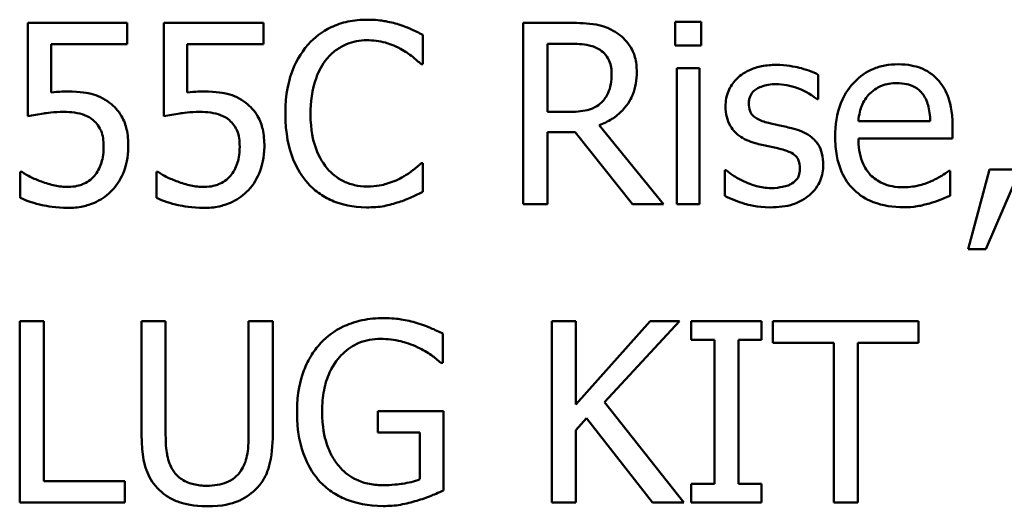
# Model space of a CAD drawing. Units: inches. Extents: x 0.05 to 2.15, y 0.02 to 1.67.
# Drawn here: x 1.74 to 1.78, y 0.49 to 0.51 of the extents above; entities that cross this region are included whole.
import ezdxf

# ---------------------------------------------------------------- set-up
doc = ezdxf.new("R2010")
doc.units = ezdxf.units.IN
doc.header["$LTSCALE"] = 0.1
doc.header["$MEASUREMENT"] = 0
doc.layers.add('Visible (ANSI)', color=7, linetype='Continuous', lineweight=50)

msp = doc.modelspace()

# ---------------------------------------------------------------- linework, layer by layer
at = {"layer": 'Visible (ANSI)'}
for p, q in [((1.741764590769494, 0.5141208197683343), (1.737741360069418, 0.5141208197683343)), ((1.737741360069418, 0.5141208197683343), (1.737741360069418, 0.5103412411490594)), ((1.741764590769494, 0.5132591233850088), (1.741764590769494, 0.5141208197683343)), ((1.747267562155419, 0.5141208197683343), (1.743244331455341, 0.5141208197683343)), ((1.743244331455341, 0.5141208197683343), (1.743244331455341, 0.5103412411490594)), ((1.747267562155419, 0.5132591233850088), (1.747267562155419, 0.5141208197683343)), ((1.759670047341625, 0.5141208197683343), (1.757780258031987, 0.5141208197683343)), ((1.757780258031987, 0.5141208197683343), (1.757780258031987, 0.5067874864095528)), ((1.764976908516173, 0.5141683616377593), (1.763925044655146, 0.5141683616377593)), ((1.763925044655146, 0.5141683616377593), (1.763925044655146, 0.513205638781906)), ((1.764976908516173, 0.513205638781906), (1.764976908516173, 0.5141683616377593)), ((1.75372137092984, 0.5124568543384647), (1.75372137092984, 0.5136335156067294)), ((1.738686254724235, 0.5113039640049124), (1.738686254724235, 0.5132591233850088)), ((1.738686254724235, 0.5132591233850088), (1.741764590769494, 0.5132591233850088)), ((1.744189226110161, 0.5113039640049124), (1.744189226110161, 0.5132591233850088)), ((1.744189226110161, 0.5132591233850088), (1.747267562155419, 0.5132591233850088)), ((1.758754866355196, 0.5105195231594025), (1.758754866355196, 0.5132769515860433)), ((1.758754866355196, 0.5132769515860433), (1.759723531944726, 0.5132769515860433)), ((1.763925044655146, 0.513205638781906), (1.764976908516173, 0.513205638781906)), ((1.753644115392025, 0.5124568543384647), (1.75372137092984, 0.5124568543384647)), ((1.763984471991928, 0.5122904577954778), (1.763984471991928, 0.5067874864095528)), ((1.764911538445713, 0.5122904577954778), (1.763984471991928, 0.5122904577954778)), ((1.764911538445713, 0.5067874864095528), (1.764911538445713, 0.5122904577954778)), ((1.769707324523943, 0.5110305982557195), (1.769707324523943, 0.5120230347799632)), ((1.769659782654519, 0.5110305982557195), (1.769707324523943, 0.5110305982557195)), ((1.759610620004844, 0.5105195231594025), (1.758754866355196, 0.5105195231594025)), ((1.774235687586659, 0.5101510736713601), (1.771329690818066, 0.5101510736713601)), ((1.758754866355196, 0.5067874864095528), (1.758754866355196, 0.5097053686455022)), ((1.758754866355196, 0.5097053686455022), (1.759872100286679, 0.5097053686455022)), ((1.759872100286679, 0.5097053686455022), (1.762189766421139, 0.5067874864095528)), ((1.763455568694578, 0.5067874864095528), (1.760846708609889, 0.509978734394695)), ((1.77513898310573, 0.5094438883636656), (1.77513898310573, 0.5099490207263045)), ((1.771329690818066, 0.5094438883636656), (1.77513898310573, 0.5094438883636656)), ((1.73750959345597, 0.5080889450850578), (1.737438280651834, 0.5080889450850578)), ((1.737438280651834, 0.5080889450850578), (1.737438280651834, 0.5070489666913895)), ((1.743012564841895, 0.5080889450850578), (1.74294125203776, 0.5080889450850578)), ((1.74294125203776, 0.5080889450850578), (1.74294125203776, 0.5070489666913895)), ((1.75372137092984, 0.5084514518394221), (1.753650058125705, 0.5084514518394221)), ((1.75372137092984, 0.5072866760385134), (1.75372137092984, 0.5084514518394221)), ((1.765933688638345, 0.508160257889195), (1.765933688638345, 0.5071202794955268)), ((1.765981230507772, 0.508160257889195), (1.765933688638345, 0.508160257889195)), ((1.775037956633204, 0.5081364869544825), (1.7749844720301, 0.5081364869544825)), ((1.775037956633204, 0.5071262222292047), (1.775037956633204, 0.5081364869544825)), ((1.776636551992613, 0.5081899715575854), (1.77576891287561, 0.5049630671703744)), ((1.776487983650659, 0.5049630671703744), (1.777866697863982, 0.5081899715575854)), ((1.777866697863982, 0.5081899715575854), (1.776636551992613, 0.5081899715575854)), ((1.757780258031987, 0.5067874864095528), (1.758754866355196, 0.5067874864095528)), ((1.762189766421139, 0.5067874864095528), (1.763455568694578, 0.5067874864095528)), ((1.763984471991928, 0.5067874864095528), (1.764911538445713, 0.5067874864095528)), ((1.77576891287561, 0.5049630671703744), (1.776487983650659, 0.5049630671703744)), ((1.738389118040331, 0.5020466800201971), (1.73741450971712, 0.5020466800201971)), ((1.73741450971712, 0.5020466800201971), (1.73741450971712, 0.4947133466614158)), ((1.738389118040331, 0.4955809857784191), (1.738389118040331, 0.5020466800201971)), ((1.743315644259479, 0.5020466800201971), (1.74234103593627, 0.5020466800201971)), ((1.74234103593627, 0.5020466800201971), (1.74234103593627, 0.4974707750880566)), ((1.743315644259479, 0.4974707750880566), (1.743315644259479, 0.5020466800201971)), ((1.747647897110819, 0.5020466800201971), (1.74667328878761, 0.5020466800201971)), ((1.74667328878761, 0.5020466800201971), (1.74667328878761, 0.497447004153344)), ((1.747647897110819, 0.4974707750880566), (1.747647897110819, 0.5020466800201971)), ((1.759901813955071, 0.5020466800201971), (1.75892720563186, 0.5020466800201971)), ((1.75892720563186, 0.5020466800201971), (1.75892720563186, 0.4947133466614158)), ((1.76290883719619, 0.5020466800201971), (1.759901813955071, 0.4986771500247117)), ((1.759901813955071, 0.4986771500247117), (1.759901813955071, 0.5020466800201971)), ((1.7610606470223, 0.4987722337635614), (1.764097383931813, 0.5020466800201971)), ((1.764097383931813, 0.5020466800201971), (1.76290883719619, 0.5020466800201971)), ((1.767413429324195, 0.5020466800201971), (1.764572802626061, 0.5020466800201971)), ((1.764572802626061, 0.5020466800201971), (1.764572802626061, 0.5012978955767559)), ((1.767413429324195, 0.5012978955767559), (1.767413429324195, 0.5020466800201971)), ((1.773766211626089, 0.5020466800201971), (1.767871019817409, 0.5020466800201971)), ((1.767871019817409, 0.5020466800201971), (1.767871019817409, 0.5011790409031938)), ((1.773766211626089, 0.5011790409031938), (1.773766211626089, 0.5020466800201971)), ((1.754523639976386, 0.5003708291229715), (1.754523639976386, 0.5015474903912363)), ((1.764572802626061, 0.5012978955767559), (1.765505811813524, 0.5012978955767559)), ((1.765505811813524, 0.5012978955767559), (1.765505811813524, 0.4954621311048572)), ((1.766480420136733, 0.4954621311048572), (1.766480420136733, 0.5012978955767559)), ((1.766480420136733, 0.5012978955767559), (1.767413429324195, 0.5012978955767559)), ((1.767871019817409, 0.5011790409031938), (1.770331311560145, 0.5011790409031938)), ((1.770331311560145, 0.5011790409031938), (1.770331311560145, 0.4947133466614158)), ((1.771305919883354, 0.4947133466614158), (1.771305919883354, 0.5011790409031938)), ((1.771305919883354, 0.5011790409031938), (1.773766211626089, 0.5011790409031938)), ((1.754440441704893, 0.5003708291229715), (1.754523639976386, 0.5003708291229715)), ((1.764275665942156, 0.4947133466614158), (1.7610606470223, 0.4987722337635614)), ((1.754553353644777, 0.4984037842755189), (1.751891008956985, 0.4984037842755189)), ((1.751891008956985, 0.4984037842755189), (1.751891008956985, 0.4975480306258718)), ((1.754553353644777, 0.4952006508230204), (1.754553353644777, 0.4984037842755189)), ((1.759901813955071, 0.4976431143647214), (1.760329690779894, 0.498124475792648)), ((1.760329690779894, 0.498124475792648), (1.763009863668719, 0.4947133466614158)), ((1.751891008956985, 0.4975480306258718), (1.753590630788924, 0.4975480306258718)), ((1.753590630788924, 0.4975480306258718), (1.753590630788924, 0.4956522985825563)), ((1.759901813955071, 0.4947133466614158), (1.759901813955071, 0.4976431143647214)), ((1.741663564296966, 0.4955809857784191), (1.738389118040331, 0.4955809857784191)), ((1.741663564296966, 0.4947133466614158), (1.741663564296966, 0.4955809857784191)), ((1.765505811813524, 0.4954621311048572), (1.764572802626061, 0.4954621311048572)), ((1.764572802626061, 0.4954621311048572), (1.764572802626061, 0.4947133466614158)), ((1.767413429324195, 0.4954621311048572), (1.766480420136733, 0.4954621311048572)), ((1.767413429324195, 0.4947133466614158), (1.767413429324195, 0.4954621311048572)), ((1.73741450971712, 0.4947133466614158), (1.741663564296966, 0.4947133466614158)), ((1.75892720563186, 0.4947133466614158), (1.759901813955071, 0.4947133466614158)), ((1.763009863668719, 0.4947133466614158), (1.764275665942156, 0.4947133466614158)), ((1.764572802626061, 0.4947133466614158), (1.767413429324195, 0.4947133466614158)), ((1.770331311560145, 0.4947133466614158), (1.771305919883354, 0.4947133466614158))]:
    msp.add_line(p, q, dxfattribs=at)
for points, knots in [([(1.751457189398484, 0.5142515599092523), (1.751198759176021, 0.5142515599092523), (1.750940865524965, 0.5142280943543162), (1.750450682898899, 0.5141239737872667), (1.750223560215754, 0.5140481242642015), (1.749646982800272, 0.5137720514958023), (1.749337740638239, 0.5135369405611107), (1.749074153193563, 0.5132412951839747)], [-0.061601750376993, -0.061601750376993, -0.061601750376993, -0.061601750376993, -0.043840659625683, -0.043840659625683, -0.0271636134278982, -0.0271636134278982, 0, 0, 0, 0]), ([(1.752746762606633, 0.5140613924315529), (1.752552119406397, 0.5141206316664074), (1.752350209687866, 0.5141649335383885), (1.752047049623649, 0.5142149966682596), (1.751808962801614, 0.5142515599092523), (1.751457189398484, 0.5142515599092523)], [-0.0713745132110312, -0.0713745132110312, -0.0713745132110312, -0.0713745132110312, -0.0241246199866522, -0.0241246199866522, 0, 0, 0, 0]), ([(1.75372137092984, 0.5136335156067294), (1.753560872142938, 0.5137196369070184), (1.753397458898603, 0.5138000342797701), (1.753146052248793, 0.5139121071236609), (1.752969018736204, 0.5139891591894421), (1.752746762606633, 0.5140613924315529)], [-0.0473797279203909, -0.0473797279203909, -0.0473797279203909, -0.0473797279203909, -0.0160271076160414, -0.0160271076160414, 0, 0, 0, 0]), ([(1.761536065716549, 0.5137345420792573), (1.761410819962868, 0.5138154701047132), (1.76127896709299, 0.5138844079713154), (1.761005757235368, 0.5139914902232042), (1.760867377643749, 0.5140295595428681), (1.760377004579014, 0.5141084307350982), (1.760022396270639, 0.5141208197683343), (1.759670047341625, 0.5141208197683343)], [-0.0442885822186489, -0.0442885822186489, -0.0442885822186489, -0.0442885822186489, -0.0340619957987484, -0.0340619957987484, -0.0241640895517612, -0.0241640895517612, 0, 0, 0, 0]), ([(1.762368048431484, 0.5121300039861689), (1.762368048431484, 0.5123350202629374), (1.762346906752264, 0.5125430379382402), (1.76225240472516, 0.5128813547710755), (1.762188236932525, 0.5130439357105478), (1.761923276473501, 0.5134301598649209), (1.761745718283784, 0.513599074266582), (1.761536065716549, 0.5137345420792573)], [-0.0531747902247398, -0.0531747902247398, -0.0531747902247398, -0.0531747902247398, -0.0321208607830859, -0.0321208607830859, -0.0171183328064771, -0.0171183328064771, 0, 0, 0, 0]), ([(1.749074153193563, 0.5132412951839747), (1.748766691294645, 0.5128928383652), (1.74854466631291, 0.5124922409656022), (1.748302347430696, 0.5117867556123173), (1.748158972207134, 0.5112794807205241), (1.748158972207134, 0.5104482103552656)], [-0.151202106174868, -0.151202106174868, -0.151202106174868, -0.151202106174868, -0.05700852164945, -0.05700852164945, 0, 0, 0, 0]), ([(1.749828880370683, 0.5126648500171985), (1.749939807265558, 0.5127946135545987), (1.750063299258003, 0.5129114496901745), (1.750335410722974, 0.5131118423664841), (1.750480320020304, 0.513193448184187), (1.750894833318757, 0.5133667810928327), (1.751167814691416, 0.5134195771943179), (1.751451246664806, 0.5134195771943179)], [-0.0424251179577117, -0.0424251179577117, -0.0424251179577117, -0.0424251179577117, -0.0308125829123648, -0.0308125829123648, -0.0194377647350414, -0.0194377647350414, 0, 0, 0, 0]), ([(1.751451246664806, 0.5134195771943179), (1.751704614598929, 0.5134195771943179), (1.75196586086699, 0.513393790406454), (1.752326496773889, 0.5132865743260236), (1.752556345588343, 0.5132137426175885), (1.752818075410768, 0.5130689559073095)], [-0.0629312403401456, -0.0629312403401456, -0.0629312403401456, -0.0629312403401456, -0.0205128376176667, -0.0205128376176667, 0, 0, 0, 0]), ([(1.759723531944726, 0.5132769515860433), (1.759887659065838, 0.5132769515860433), (1.760190794918147, 0.5132699808875408), (1.760602196327575, 0.5131754750411682), (1.76075270449433, 0.513116467479564), (1.760888307745636, 0.5130273567715627)], [-0.0289524138538403, -0.0289524138538403, -0.0289524138538403, -0.0289524138538403, -0.0111279286787724, -0.0111279286787724, 0, 0, 0, 0]), ([(1.752818075410768, 0.5130689559073095), (1.752988338183059, 0.5129751376450279), (1.753161077877099, 0.5128658362612109), (1.753424105013273, 0.51264922567848), (1.753536006600833, 0.5125551350577311), (1.753644115392025, 0.5124568543384647)], [-0.023367916123074, -0.023367916123074, -0.023367916123074, -0.023367916123074, -0.0100198666981132, -0.0100198666981132, 0, 0, 0, 0]), ([(1.760888307745636, 0.5130273567715627), (1.760970791129858, 0.5129716804872131), (1.761044961788137, 0.5129062269667358), (1.761181332102248, 0.5127407201677834), (1.761225877121719, 0.5126540103473634), (1.761324879164205, 0.5124140743916062), (1.761351840972529, 0.5122338215621994), (1.761351840972529, 0.5120527484483536)], [-0.0224487530307533, -0.0224487530307533, -0.0224487530307533, -0.0224487530307533, -0.0177938730350643, -0.0177938730350643, -0.0124179941475394, -0.0124179941475394, 0, 0, 0, 0]), ([(1.74917517966609, 0.5104482103552656), (1.74917517966609, 0.5108849992825272), (1.749224442510471, 0.511403983669591), (1.749510257559554, 0.512183606977539), (1.74964508395592, 0.5124421735916198), (1.749828880370683, 0.5126648500171985)], [-0.0569665687886795, -0.0569665687886795, -0.0569665687886795, -0.0569665687886795, -0.0198012102480138, -0.0198012102480138, 0, 0, 0, 0]), ([(1.772934228911155, 0.5124449688711085), (1.772755315081123, 0.5124449688711085), (1.772576711056168, 0.5124301299992337), (1.772235629263784, 0.5123650745093915), (1.772074896551484, 0.5123174052442085), (1.771639232196179, 0.5121320907389411), (1.771394041140323, 0.5119597623383357), (1.771007017814685, 0.5115629362001533), (1.770789344399299, 0.51129160208655), (1.770454210020715, 0.5104454038747887), (1.770390738896925, 0.5099748443776984), (1.770390738896925, 0.5095092584341246)], [-0.1420872671401857, -0.1420872671401857, -0.1420872671401857, -0.1420872671401857, -0.1202250808046971, -0.1202250808046971, -0.0996597987059053, -0.0996597987059053, -0.0623768085737415, -0.0623768085737415, -0.031929884010276, -0.031929884010276, 0, 0, 0, 0]), ([(1.774526881536887, 0.5118328673022638), (1.77443153151589, 0.5119360009984413), (1.774326088714324, 0.5120276248624908), (1.774094188820004, 0.5121842325833293), (1.773970951620276, 0.5122473569865958), (1.773638932176386, 0.5123721763264041), (1.773350627461129, 0.5124449688711085), (1.772934228911155, 0.5124449688711085)], [-0.0656656065449419, -0.0656656065449419, -0.0656656065449419, -0.0656656065449419, -0.0470389973580453, -0.0470389973580453, -0.02855661255728, -0.02855661255728, 0, 0, 0, 0]), ([(1.760846708609889, 0.509978734394695), (1.761027561336091, 0.5100461710044657), (1.761201162688305, 0.5101304020133463), (1.76151809853288, 0.5103338590447566), (1.761659434997915, 0.5104492079413236), (1.76203619379962, 0.5108432746587738), (1.762151765478928, 0.5110900758414757), (1.762321380520103, 0.5115072111545925), (1.762368048431484, 0.511817481761146), (1.762368048431484, 0.5121300039861689)], [-0.0407035947198848, -0.0407035947198848, -0.0407035947198848, -0.0407035947198848, -0.0356647852133498, -0.0356647852133498, -0.0308720763027641, -0.0308720763027641, -0.0214327741920688, -0.0214327741920688, 0, 0, 0, 0]), ([(1.761351840972529, 0.5120527484483536), (1.761351840972529, 0.5119151499270871), (1.761341923717025, 0.511775806650002), (1.761292499310974, 0.5115041745270501), (1.761256399036563, 0.5113900300364), (1.761147008305546, 0.5111432520487702), (1.761054734650119, 0.5110121384256893), (1.76093584961506, 0.5108998581148012)], [-0.0257664375703519, -0.0257664375703519, -0.0257664375703519, -0.0257664375703519, -0.0185122451266947, -0.0185122451266947, -0.0112145642423072, -0.0112145642423072, 0, 0, 0, 0]), ([(1.768007702692004, 0.5124211979363961), (1.767813323333333, 0.5124211979363961), (1.767617614528408, 0.5124058165406824), (1.767254885146853, 0.5123352446774759), (1.767087293661714, 0.5122842280524277), (1.76667481122777, 0.5120948603879935), (1.766500575116134, 0.5119496460569498), (1.766252142949955, 0.5116949877249298), (1.766146976083504, 0.5115397406157091), (1.765992167827629, 0.5111648807325495), (1.76595745957306, 0.5109543523657023), (1.76595745957306, 0.5107394043054924)], [-0.0541530656901597, -0.0541530656901597, -0.0541530656901597, -0.0541530656901597, -0.0462529721640827, -0.0462529721640827, -0.0391368694036214, -0.0391368694036214, -0.0278105534051677, -0.0278105534051677, -0.0147411379691923, -0.0147411379691923, 0, 0, 0, 0]), ([(1.769707324523943, 0.5120230347799632), (1.76946878315248, 0.5121535574171792), (1.76919247938344, 0.5122440628368291), (1.768748802721035, 0.5123521379212611), (1.768420939530236, 0.5124211979363961), (1.768007702692004, 0.5124211979363961)], [-0.0698446964303647, -0.0698446964303647, -0.0698446964303647, -0.0698446964303647, -0.0283397823659593, -0.0283397823659593, 0, 0, 0, 0]), ([(1.766902354227878, 0.5108701444464107), (1.766902354227878, 0.5109247812375727), (1.766907080236634, 0.5109794342878111), (1.766928215702636, 0.5110826014665997), (1.76694362374758, 0.5111306563332934), (1.766999479864051, 0.5112498540557286), (1.767047362082482, 0.5113132907188688), (1.767210108733776, 0.511460908011727), (1.767333338035407, 0.5115140478680221), (1.767585070599035, 0.5116145241214977), (1.767788061588793, 0.5116426998245645), (1.767989874490971, 0.5116426998245645)], [-0.0249380168095142, -0.0249380168095142, -0.0249380168095142, -0.0249380168095142, -0.0230723545564298, -0.0230723545564298, -0.0213423414697683, -0.0213423414697683, -0.0185778820557732, -0.0185778820557732, -0.0138403288312746, -0.0138403288312746, 0, 0, 0, 0]), ([(1.767989874490971, 0.5116426998245645), (1.76829282390221, 0.5116426998245645), (1.768585900206899, 0.5115860721673462), (1.769075032995359, 0.5114018098155291), (1.769359245412575, 0.5112710280492752), (1.769659782654519, 0.5110305982557195)], [-0.0627841072089547, -0.0627841072089547, -0.0627841072089547, -0.0627841072089547, -0.0263947590213725, -0.0263947590213725, 0, 0, 0, 0]), ([(1.771781338577602, 0.5112504794018095), (1.771978366533389, 0.5114475073575963), (1.772158666129068, 0.5115348121734054), (1.772454466327235, 0.5116579035543826), (1.772672279619978, 0.5116842989603111), (1.772880744308051, 0.5116842989603111)], [-0.0219348728179778, -0.0219348728179778, -0.0219348728179778, -0.0219348728179778, -0.0142965083081297, -0.0142965083081297, 0, 0, 0, 0]), ([(1.772880744308051, 0.5116842989603111), (1.773018639621866, 0.5116842989603111), (1.773160516048279, 0.5116731132223823), (1.77337685103006, 0.5116242778318889), (1.773494013369774, 0.5115901610715615), (1.773736856056125, 0.5114511304215741), (1.773837726379198, 0.5113640099609784), (1.77392072270172, 0.5112564221354875)], [-0.0354481412631123, -0.0354481412631123, -0.0354481412631123, -0.0354481412631123, -0.0191904119153421, -0.0191904119153421, -0.0093186896022483, -0.0093186896022483, 0, 0, 0, 0]), ([(1.77513898310573, 0.5099490207263045), (1.77513898310573, 0.5105748838284419), (1.775032666097694, 0.5109485847144903), (1.774835423340728, 0.511430172596886), (1.774702806938107, 0.5116463863769706), (1.774526881536887, 0.5118328673022638)], [-0.0356917291395017, -0.0356917291395017, -0.0356917291395017, -0.0356917291395017, -0.0175817616946195, -0.0175817616946195, 0, 0, 0, 0]), ([(1.739351840896184, 0.5113455631406592), (1.73924794249996, 0.5113455631406592), (1.73914057224809, 0.5113420126385995), (1.738986577171003, 0.5113340473759918), (1.738860073379495, 0.5113271398256135), (1.738686254724235, 0.5113039640049124)], [-0.0368187647984951, -0.0368187647984951, -0.0368187647984951, -0.0368187647984951, -0.0120259764373307, -0.0120259764373307, 0, 0, 0, 0]), ([(1.741051462728121, 0.5108879726474452), (1.740937332793065, 0.5109754722643223), (1.740815872703448, 0.511052738732251), (1.740564765312218, 0.5111757913582321), (1.740437818940076, 0.5112221740667761), (1.740177503990215, 0.5112837753144533), (1.73989062481123, 0.5113455631406592), (1.739351840896184, 0.5113455631406592)], [-0.1154143025926376, -0.1154143025926376, -0.1154143025926376, -0.1154143025926376, -0.0750597832906479, -0.0750597832906479, -0.0369498008938391, -0.0369498008938391, 0, 0, 0, 0]), ([(1.74485481228211, 0.5113455631406592), (1.744750913885883, 0.5113455631406592), (1.744643543634015, 0.5113420126385995), (1.744489548556928, 0.5113340473759918), (1.744363044765418, 0.5113271398256135), (1.744189226110161, 0.5113039640049124)], [-0.0368187647984951, -0.0368187647984951, -0.0368187647984951, -0.0368187647984951, -0.0120259764373307, -0.0120259764373307, 0, 0, 0, 0]), ([(1.746554434114047, 0.5108879726474452), (1.74644030417899, 0.5109754722643223), (1.746318844089373, 0.511052738732251), (1.746067736698145, 0.5111757913582321), (1.745940790326003, 0.5112221740667761), (1.74568047537614, 0.5112837753144533), (1.745393596197155, 0.5113455631406592), (1.74485481228211, 0.5113455631406592)], [-0.1154143025926376, -0.1154143025926376, -0.1154143025926376, -0.1154143025926376, -0.0750597832906479, -0.0750597832906479, -0.0369498008938391, -0.0369498008938391, 0, 0, 0, 0]), ([(1.771329690818066, 0.5101510736713601), (1.771353539575898, 0.5104324890137676), (1.771410594882073, 0.5106282489919776), (1.77153978189984, 0.5109476280081205), (1.77164681087234, 0.5111082643991045), (1.771781338577602, 0.5112504794018095)], [-0.0236265555534671, -0.0236265555534671, -0.0236265555534671, -0.0236265555534671, -0.0134253666888924, -0.0134253666888924, 0, 0, 0, 0]), ([(1.77392072270172, 0.5112564221354875), (1.773972088088114, 0.5111927290563579), (1.774015252978748, 0.5111232847591091), (1.774098372345985, 0.5109548586728648), (1.774127902437759, 0.5108648032277733), (1.774204876384953, 0.5105924338761672), (1.774228894812251, 0.5103650460652333), (1.774235687586659, 0.5101510736713601)], [-0.0229967156048007, -0.0229967156048007, -0.0229967156048007, -0.0229967156048007, -0.0193743527986568, -0.0193743527986568, -0.0146816193298535, -0.0146816193298535, 0, 0, 0, 0]), ([(1.74180618990524, 0.5091170380113698), (1.74180618990524, 0.5093497732781974), (1.741788206278271, 0.5095921374363203), (1.741700225259666, 0.5099830714543461), (1.741641555465905, 0.5101597470715131), (1.74140711912162, 0.5105612010071933), (1.741247111484482, 0.5107404342410105), (1.741051462728121, 0.5108879726474452)], [-0.0528239945859041, -0.0528239945859041, -0.0528239945859041, -0.0528239945859041, -0.0318823726604794, -0.0318823726604794, -0.0168050412980497, -0.0168050412980497, 0, 0, 0, 0]), ([(1.747309161291167, 0.5091170380113698), (1.747309161291167, 0.5093497732781975), (1.747291177664196, 0.5095921374363203), (1.747203196645591, 0.5099830714543474), (1.747144526851829, 0.5101597470715143), (1.746910090507545, 0.5105612010071933), (1.746750082870407, 0.5107404342410105), (1.746554434114047, 0.5108879726474452)], [-0.0528239945856087, -0.0528239945856087, -0.0528239945856087, -0.0528239945856087, -0.0318823726604152, -0.0318823726604152, -0.0168050412980494, -0.0168050412980494, 0, 0, 0, 0]), ([(1.76093584961506, 0.5108998581148012), (1.760859233584976, 0.510823242084717), (1.76077345179913, 0.5107588910675115), (1.760540968170585, 0.5106335203149454), (1.760418610360168, 0.5106049338373185), (1.760122255188124, 0.510539368533769), (1.75986244306225, 0.5105195231594025), (1.759610620004844, 0.5105195231594025)], [-0.0232548237598941, -0.0232548237598941, -0.0232548237598941, -0.0232548237598941, -0.0207997700190172, -0.0207997700190172, -0.0172700252770383, -0.0172700252770383, 0, 0, 0, 0]), ([(1.767692737807065, 0.5100738181335447), (1.767522820794215, 0.5101175110797059), (1.767355359189068, 0.5101756571814346), (1.767176352245215, 0.5102813809261944), (1.76711348374291, 0.5103223002380224), (1.767012762095048, 0.5104295726356743), (1.766977332587608, 0.5104898339449476), (1.766915099564313, 0.510655041985912), (1.766902354227878, 0.510764502866171), (1.766902354227878, 0.5108701444464107)], [-0.0329279696915002, -0.0329279696915002, -0.0329279696915002, -0.0329279696915002, -0.0173226226861517, -0.0173226226861517, -0.0120915286168248, -0.0120915286168248, -0.0072448995728393, -0.0072448995728393, 0, 0, 0, 0]), ([(1.737741360069418, 0.5103412411490594), (1.737940106607962, 0.5103848684380079), (1.73818729725775, 0.5104261923244449), (1.738492604305596, 0.5104736845318875), (1.738791433262667, 0.5105195231594025), (1.739191387086876, 0.5105195231594025)], [-0.078662430717609, -0.078662430717609, -0.078662430717609, -0.078662430717609, -0.0274288332642065, -0.0274288332642065, 0, 0, 0, 0]), ([(1.739191387086876, 0.5105195231594025), (1.739490344069919, 0.5105195231594025), (1.739793977189624, 0.5104825820393452), (1.740163854601379, 0.5103443375734741), (1.740285691030569, 0.5102747866551152), (1.740391819289851, 0.5101807873397508)], [-0.0270813761185417, -0.0270813761185417, -0.0270813761185417, -0.0270813761185417, -0.0097226702402906, -0.0097226702402906, 0, 0, 0, 0]), ([(1.743244331455341, 0.5103412411490594), (1.743443077993885, 0.5103848684380079), (1.743690268643675, 0.5104261923244449), (1.74399557569152, 0.5104736845318875), (1.74429440464859, 0.5105195231594025), (1.744694358472801, 0.5105195231594025)], [-0.078662430717609, -0.078662430717609, -0.078662430717609, -0.078662430717609, -0.0274288332642065, -0.0274288332642065, 0, 0, 0, 0]), ([(1.744694358472801, 0.5105195231594025), (1.744993315455844, 0.5105195231594025), (1.74529694857555, 0.510482582039345), (1.745666825987303, 0.5103443375734742), (1.745788662416495, 0.5102747866551152), (1.745894790675778, 0.5101807873397508)], [-0.0270813761185175, -0.0270813761185175, -0.0270813761185175, -0.0270813761185175, -0.0097226702402915, -0.0097226702402915, 0, 0, 0, 0]), ([(1.748158972207134, 0.5104482103552656), (1.748158972207134, 0.5096590107795806), (1.748289476871923, 0.509051764214224), (1.748635253969573, 0.5082135275276479), (1.74882631546689, 0.5078938263789193), (1.749080095927242, 0.5076194691244874)], [-0.062193232396123, -0.062193232396123, -0.062193232396123, -0.062193232396123, -0.0256306155464898, -0.0256306155464898, 0, 0, 0, 0]), ([(1.749852651305396, 0.5082315706933322), (1.749626421448805, 0.5085004854285239), (1.749467522272373, 0.5088164553593038), (1.749292779676359, 0.5093406831473452), (1.74917517966609, 0.509746073245603), (1.74917517966609, 0.5104482103552656)], [-0.1321894546625173, -0.1321894546625173, -0.1321894546625173, -0.1321894546625173, -0.0481525629806504, -0.0481525629806504, 0, 0, 0, 0]), ([(1.76595745957306, 0.5107394043054924), (1.76595745957306, 0.5105968063284668), (1.765972334682754, 0.5104546522772055), (1.766039517144346, 0.5101869731168193), (1.766088524610483, 0.51006419270315), (1.766264657709954, 0.5097628412367325), (1.766393201357016, 0.5096447248778501), (1.766690797832557, 0.5094209091428069), (1.766924436462478, 0.509321995553139), (1.767157891776036, 0.5092537208859662)], [-0.0367938736334787, -0.0367938736334787, -0.0367938736334787, -0.0367938736334787, -0.030959904555013, -0.030959904555013, -0.0255039924238684, -0.0255039924238684, -0.0166809926330154, -0.0166809926330154, 0, 0, 0, 0]), ([(1.740391819289851, 0.5101807873397508), (1.74046031470236, 0.510124379352979), (1.740520950374959, 0.510060524287063), (1.74064409528839, 0.509892891459575), (1.740684333959127, 0.5098048659314492), (1.740781774312784, 0.5095694827099443), (1.74080781064732, 0.5093470107222783), (1.74080781064732, 0.509122980745048)], [-0.0227939993786322, -0.0227939993786322, -0.0227939993786322, -0.0227939993786322, -0.0196244091069658, -0.0196244091069658, -0.0153639758384588, -0.0153639758384588, 0, 0, 0, 0]), ([(1.745894790675778, 0.5101807873397508), (1.745963286088284, 0.510124379352979), (1.746023921760883, 0.510060524287063), (1.746147066674318, 0.5098928914595751), (1.74618730534505, 0.5098048659314494), (1.74628474569871, 0.5095694827099445), (1.746310782033245, 0.5093470107222787), (1.746310782033245, 0.509122980745048)], [-0.0227939993787055, -0.0227939993787055, -0.0227939993787055, -0.0227939993787055, -0.0196244091070172, -0.0196244091070172, -0.0153639758384866, -0.0153639758384866, 0, 0, 0, 0]), ([(1.76868517433131, 0.5098479942537768), (1.768507837709879, 0.5098894985694308), (1.768328607646664, 0.5099295346455373), (1.768092636459889, 0.5099789239636995), (1.767899442596168, 0.5100191021599585), (1.767692737807065, 0.5100738181335447)], [-0.0599789054096398, -0.0599789054096398, -0.0599789054096398, -0.0599789054096398, -0.0146640506621151, -0.0146640506621151, 0, 0, 0, 0]), ([(1.769909377469, 0.5083741963016069), (1.769909377469, 0.5085274029326299), (1.769894857723135, 0.5086825458788056), (1.769825072838413, 0.5089624568799312), (1.769775081975333, 0.5090875780850866), (1.769655093353903, 0.5092780310083497), (1.769555614770215, 0.5094157456796877), (1.769163441838495, 0.5096938221859154), (1.768924984172313, 0.50978686625509), (1.76868517433131, 0.5098479942537768)], [-0.0841838388326087, -0.0841838388326087, -0.0841838388326087, -0.0841838388326087, -0.0569572020913644, -0.0569572020913644, -0.0329360839059116, -0.0329360839059116, -0.0169720456158234, -0.0169720456158234, 0, 0, 0, 0]), ([(1.767157891776036, 0.5092537208859662), (1.767331798715757, 0.5092070629265284), (1.767510569557819, 0.509165637127803), (1.76773521740309, 0.509118835493371), (1.767961058768053, 0.5090720598970507), (1.768150328300279, 0.5090278970061985)], [-0.0618367445888228, -0.0618367445888228, -0.0618367445888228, -0.0618367445888228, -0.0133287689924589, -0.0133287689924589, 0, 0, 0, 0]), ([(1.770390738896925, 0.5095092584341246), (1.770390738896925, 0.5092536185589469), (1.770409760028415, 0.50899550711235), (1.770497688066726, 0.5085201649195721), (1.770561068460721, 0.5083006563230672), (1.770774115923139, 0.5078169019671349), (1.770939894712665, 0.5075723889414464), (1.771377178549368, 0.5071476860527651), (1.771634255116994, 0.5069863707266983), (1.772313257864724, 0.5067190399465117), (1.772739634696248, 0.5066626890023125), (1.773160052790923, 0.5066626890023125)], [-0.1037061398089293, -0.1037061398089293, -0.1037061398089293, -0.1037061398089293, -0.0861984116404424, -0.0861984116404424, -0.0706063553699873, -0.0706063553699873, -0.0500082980120032, -0.0500082980120032, -0.0288322729328112, -0.0288322729328112, 0, 0, 0, 0]), ([(1.773148167323564, 0.5074709007825348), (1.77299762715118, 0.5074709007825348), (1.772846366809484, 0.5074826936914457), (1.772563918566194, 0.5075361857947412), (1.772432683404336, 0.5075749740852809), (1.772119319925759, 0.5077129180758087), (1.771954204656941, 0.5078283481781672), (1.771716483815465, 0.5080785258923273), (1.77158193663859, 0.5082470062660696), (1.771368352160445, 0.508807879549816), (1.771329690818066, 0.5091307874510403), (1.771329690818066, 0.5094438883636656)], [-0.1104386954427766, -0.1104386954427766, -0.1104386954427766, -0.1104386954427766, -0.0892633444364185, -0.0892633444364185, -0.0700078328580228, -0.0700078328580228, -0.0411115061474318, -0.0411115061474318, -0.0214724605878594, -0.0214724605878594, 0, 0, 0, 0]), ([(1.74080781064732, 0.509122980745048), (1.74080781064732, 0.5087667780401766), (1.740749068290288, 0.5085479742312461), (1.740647382177784, 0.5082442156377605), (1.740557381157154, 0.5080764467940561), (1.740433418425598, 0.5079284912757488)], [-0.0219685201616812, -0.0219685201616812, -0.0219685201616812, -0.0219685201616812, -0.013237466831789, -0.013237466831789, 0, 0, 0, 0]), ([(1.741158431934328, 0.5073520461089727), (1.741370607092818, 0.5075805424334999), (1.741527338473289, 0.5078445308954845), (1.741710215827293, 0.5083322038394928), (1.74180618990524, 0.5086572693123831), (1.74180618990524, 0.5091170380113698)], [-0.0785664714464304, -0.0785664714464304, -0.0785664714464304, -0.0785664714464304, -0.0315309373765102, -0.0315309373765102, 0, 0, 0, 0]), ([(1.746310782033245, 0.509122980745048), (1.746310782033245, 0.5087667780401766), (1.746252039676214, 0.5085479742312461), (1.746150353563709, 0.5082442156377605), (1.74606035254308, 0.5080764467940561), (1.745936389811524, 0.5079284912757488)], [-0.0219685201616812, -0.0219685201616812, -0.0219685201616812, -0.0219685201616812, -0.013237466831789, -0.013237466831789, 0, 0, 0, 0]), ([(1.746661403320253, 0.5073520461089727), (1.746873578478743, 0.5075805424334999), (1.747030309859215, 0.5078445308954845), (1.747213187213219, 0.5083322038394928), (1.747309161291167, 0.5086572693123831), (1.747309161291167, 0.5091170380113698)], [-0.0785664714464304, -0.0785664714464304, -0.0785664714464304, -0.0785664714464304, -0.0315309373765102, -0.0315309373765102, 0, 0, 0, 0]), ([(1.768150328300279, 0.5090278970061985), (1.768320322472619, 0.5089859503922444), (1.768490605269165, 0.5089310454572243), (1.76871989503573, 0.5088071773529631), (1.768772411562153, 0.5087608649246192), (1.768852650108759, 0.508677006269323), (1.768889151193417, 0.5086170442865848), (1.768951517404706, 0.508455480046959), (1.768964482814179, 0.5083511777779987), (1.768964482814179, 0.5082493988943665)], [-0.0193448104257711, -0.0193448104257711, -0.0193448104257711, -0.0193448104257711, -0.0149314876460451, -0.0149314876460451, -0.011865161778429, -0.011865161778429, -0.0069799958394934, -0.0069799958394934, 0, 0, 0, 0]), ([(1.738299977035159, 0.5076967246623028), (1.738141930783546, 0.5077555325698793), (1.737983914481494, 0.5078224971363384), (1.73777500701604, 0.5079284220484), (1.737620688492108, 0.508007085584747), (1.73750959345597, 0.5080889450850578)], [-0.0338159021495619, -0.0338159021495619, -0.0338159021495619, -0.0338159021495619, -0.0094638126011667, -0.0094638126011667, 0, 0, 0, 0]), ([(1.743802948421083, 0.5076967246623028), (1.743644902169473, 0.5077555325698793), (1.743486885867421, 0.5078224971363384), (1.743277978401965, 0.5079284220484), (1.743123659878033, 0.508007085584747), (1.743012564841895, 0.5080889450850578)], [-0.0338159021495619, -0.0338159021495619, -0.0338159021495619, -0.0338159021495619, -0.0094638126011667, -0.0094638126011667, 0, 0, 0, 0]), ([(1.751451246664806, 0.5075006144509252), (1.75128283144507, 0.5075006144509252), (1.751116327826488, 0.5075188538344915), (1.750760536590425, 0.5076023697149858), (1.750602953132449, 0.5076677121961594), (1.750240269970379, 0.5078517640502423), (1.750030863197344, 0.5080225144354698), (1.749852651305396, 0.5082315706933322)], [-0.0356289444953512, -0.0356289444953512, -0.0356289444953512, -0.0356289444953512, -0.0278918172303972, -0.0278918172303972, -0.0188394137409423, -0.0188394137409423, 0, 0, 0, 0]), ([(1.753650058125705, 0.5084514518394221), (1.753558456838209, 0.5083598505519286), (1.753437933189113, 0.5082585771857736), (1.753282177494445, 0.5081330427452948), (1.753133449073874, 0.5080144348844013), (1.752871560013871, 0.5078631212052896)], [-0.0578091885367033, -0.0578091885367033, -0.0578091885367033, -0.0578091885367033, -0.020742667985847, -0.020742667985847, 0, 0, 0, 0]), ([(1.766688415815465, 0.507714552863337), (1.766548174552094, 0.5077799987862442), (1.766387897573044, 0.5078626395043263), (1.766165606325423, 0.5080190666785788), (1.766071875378633, 0.5080877419925056), (1.765981230507772, 0.508160257889195)], [-0.0186410052576298, -0.0186410052576298, -0.0186410052576298, -0.0186410052576298, -0.0079609086296116, -0.0079609086296116, 0, 0, 0, 0]), ([(1.768964482814179, 0.5082493988943665), (1.768964482814179, 0.5081678570765851), (1.768958848075596, 0.5080792655860399), (1.768921784693334, 0.5079182011868059), (1.768895279938136, 0.507869711896305), (1.768809070877184, 0.5077463384252453), (1.76872404413055, 0.5076760836660273), (1.768637632461883, 0.5076194691244874)], [-0.0134456433002874, -0.0134456433002874, -0.0134456433002874, -0.0134456433002874, -0.0102990459162253, -0.0102990459162253, -0.0070847431250226, -0.0070847431250226, 0, 0, 0, 0]), ([(1.769356703236935, 0.5071559358975952), (1.769450265521695, 0.50723526044337), (1.769534324130051, 0.5073237968386918), (1.769692625719879, 0.5075385313805647), (1.769747136732975, 0.5076476385168907), (1.769869000906459, 0.5079392447780507), (1.769909377469, 0.5081528131872171), (1.769909377469, 0.5083741963016069)], [-0.0272000101451943, -0.0272000101451943, -0.0272000101451943, -0.0272000101451943, -0.0216743363707227, -0.0216743363707227, -0.0151824539848561, -0.0151824539848561, 0, 0, 0, 0]), ([(1.7749844720301, 0.5081364869544825), (1.774898080592124, 0.5080637362698704), (1.774795664670265, 0.5079956042553182), (1.774604294768866, 0.5078801224182669), (1.774473722112428, 0.5078080935252532), (1.774277286722407, 0.507714552863337)], [-0.03008048261415, -0.03008048261415, -0.03008048261415, -0.03008048261415, -0.0149209526465694, -0.0149209526465694, 0, 0, 0, 0]), ([(1.739375611830896, 0.507482786249891), (1.739194639899267, 0.507482786249891), (1.739008172994985, 0.5074978829035726), (1.738651837969644, 0.5075814676626033), (1.738474662330619, 0.5076361195597966), (1.738299977035159, 0.5076967246623028)], [-0.0251007542681058, -0.0251007542681058, -0.0251007542681058, -0.0251007542681058, -0.0126804273306443, -0.0126804273306443, 0, 0, 0, 0]), ([(1.740433418425598, 0.5079284912757488), (1.74036755024944, 0.507852936603098), (1.740294025340473, 0.507785609241642), (1.740131178251967, 0.5076710131423235), (1.740044406589308, 0.5076251233848083), (1.739854546235028, 0.5075524109087013), (1.739654442769267, 0.507482786249891), (1.739375611830896, 0.507482786249891)], [-0.0555888417692252, -0.0555888417692252, -0.0555888417692252, -0.0555888417692252, -0.0372323265422806, -0.0372323265422806, -0.0191222257534099, -0.0191222257534099, 0, 0, 0, 0]), ([(1.74487858321682, 0.507482786249891), (1.74469761128519, 0.507482786249891), (1.74451114438091, 0.5074978829035726), (1.74415480935557, 0.5075814676626033), (1.743977633716544, 0.5076361195597966), (1.743802948421083, 0.5076967246623028)], [-0.0251007542681058, -0.0251007542681058, -0.0251007542681058, -0.0251007542681058, -0.0126804273306443, -0.0126804273306443, 0, 0, 0, 0]), ([(1.745936389811524, 0.5079284912757488), (1.745870521635366, 0.507852936603098), (1.745796996726398, 0.507785609241642), (1.745634149637893, 0.5076710131423235), (1.745547377975233, 0.5076251233848083), (1.745357517620954, 0.5075524109087013), (1.74515741415519, 0.507482786249891), (1.74487858321682, 0.507482786249891)], [-0.0555888417692252, -0.0555888417692252, -0.0555888417692252, -0.0555888417692252, -0.0372323265422806, -0.0372323265422806, -0.0191222257534099, -0.0191222257534099, 0, 0, 0, 0]), ([(1.752871560013871, 0.5078631212052896), (1.752670863057836, 0.5077520973572691), (1.752452964189248, 0.5076683204027054), (1.752122245683843, 0.507572658025109), (1.751856824713065, 0.5075006144509252), (1.751451246664806, 0.5075006144509252)], [-0.0832691741402924, -0.0832691741402924, -0.0832691741402924, -0.0832691741402924, -0.0278145425496929, -0.0278145425496929, 0, 0, 0, 0]), ([(1.767793764279594, 0.507435244380466), (1.767593716858888, 0.507435244380466), (1.767397479307815, 0.507462429333773), (1.767142046952284, 0.5075369304374692), (1.766926013353639, 0.5075988002165343), (1.766688415815465, 0.507714552863337)], [-0.0730402805189708, -0.0730402805189708, -0.0730402805189708, -0.0730402805189708, -0.0181252756374974, -0.0181252756374974, 0, 0, 0, 0]), ([(1.774277286722407, 0.507714552863337), (1.774107389389689, 0.5076380990636139), (1.773926834508551, 0.5075813908699109), (1.77364401189836, 0.5075156846069377), (1.773431469601784, 0.5074709007825348), (1.773148167323564, 0.5074709007825348)], [-0.0541904845344391, -0.0541904845344391, -0.0541904845344391, -0.0541904845344391, -0.0194288702402391, -0.0194288702402391, 0, 0, 0, 0]), ([(1.739357783629863, 0.5066329753339219), (1.739564650029803, 0.5066329753339219), (1.739771186629708, 0.5066520209841165), (1.740106524318153, 0.5067248454407518), (1.740296545906264, 0.5067770626602356), (1.740758522701959, 0.5070011143738764), (1.7409753386378, 0.5071548687127116), (1.741158431934328, 0.5073520461089727)], [-0.0606566924145316, -0.0606566924145316, -0.0606566924145316, -0.0606566924145316, -0.0352129760392067, -0.0352129760392067, -0.018453255917412, -0.018453255917412, 0, 0, 0, 0]), ([(1.744860755015786, 0.5066329753339219), (1.745067621415729, 0.5066329753339219), (1.745274158015631, 0.5066520209841165), (1.745609495704076, 0.5067248454407518), (1.745799517292189, 0.5067770626602356), (1.746261494087884, 0.5070011143738764), (1.746478310023725, 0.5071548687127116), (1.746661403320253, 0.5073520461089727)], [-0.0606566924145316, -0.0606566924145316, -0.0606566924145316, -0.0606566924145316, -0.0352129760392067, -0.0352129760392067, -0.018453255917412, -0.018453255917412, 0, 0, 0, 0]), ([(1.749080095927242, 0.5076194691244874), (1.749224653706821, 0.507461236960354), (1.749384499433266, 0.5073202729305685), (1.749736589333456, 0.5070765183842845), (1.749924368409256, 0.5069767021528332), (1.750430067454782, 0.5067749207602843), (1.750860135803581, 0.5066567462686346), (1.751439361197449, 0.5066567462686346)], [-0.0911837786487616, -0.0911837786487616, -0.0911837786487616, -0.0911837786487616, -0.0654286623283543, -0.0654286623283543, -0.0397232775114154, -0.0397232775114154, 0, 0, 0, 0]), ([(1.752746762606633, 0.5068706846810463), (1.752918625568268, 0.5069246024729317), (1.753101436324513, 0.5069908489825404), (1.753415593124139, 0.5071435640934708), (1.753568217511078, 0.5072157025029889), (1.75372137092984, 0.5072866760385134)], [-0.0239555741506536, -0.0239555741506536, -0.0239555741506536, -0.0239555741506536, -0.011576257770129, -0.011576257770129, 0, 0, 0, 0]), ([(1.768637632461883, 0.5076194691244874), (1.768592204065799, 0.507587669247228), (1.768537389051904, 0.5075631762023896), (1.768415535894491, 0.5075193090657204), (1.768338849617488, 0.5075002852188268), (1.768149269676919, 0.5074623692307131), (1.767978336576369, 0.507435244380466), (1.767793764279594, 0.507435244380466)], [-0.0263810558716626, -0.0263810558716626, -0.0263810558716626, -0.0263810558716626, -0.0205204141991023, -0.0205204141991023, -0.0126579681129539, -0.0126579681129539, 0, 0, 0, 0]), ([(1.737438280651834, 0.5070489666913895), (1.737715367608581, 0.5069126223158475), (1.738022891851066, 0.5068170760164207), (1.738514104791188, 0.5067056963381372), (1.738879345395585, 0.5066329753339219), (1.739357783629863, 0.5066329753339219)], [-0.0846690553869322, -0.0846690553869322, -0.0846690553869322, -0.0846690553869322, -0.0328112941066331, -0.0328112941066331, 0, 0, 0, 0]), ([(1.74294125203776, 0.5070489666913895), (1.743218338994504, 0.5069126223158475), (1.743525863236992, 0.5068170760164207), (1.744017076177112, 0.5067056963381372), (1.744382316781512, 0.5066329753339219), (1.744860755015786, 0.5066329753339219)], [-0.0846690553869322, -0.0846690553869322, -0.0846690553869322, -0.0846690553869322, -0.0328112941066331, -0.0328112941066331, 0, 0, 0, 0]), ([(1.751439361197449, 0.5066567462686346), (1.751686181329104, 0.5066567462686346), (1.751943100690172, 0.5066692635470015), (1.75235385583967, 0.506749628684947), (1.752552107460125, 0.5068057996322111), (1.752746762606633, 0.5068706846810463)], [-0.0287036875741605, -0.0287036875741605, -0.0287036875741605, -0.0287036875741605, -0.0140715557813392, -0.0140715557813392, 0, 0, 0, 0]), ([(1.765933688638345, 0.5071202794955268), (1.76617755190504, 0.5069914460716133), (1.766464585357523, 0.5068868233766898), (1.766863520900205, 0.5067629303510123), (1.767218590117014, 0.5066567462686346), (1.767758107877526, 0.5066567462686346)], [-0.1081547219731192, -0.1081547219731192, -0.1081547219731192, -0.1081547219731192, -0.0370001280158447, -0.0370001280158447, 0, 0, 0, 0]), ([(1.767758107877526, 0.5066567462686346), (1.76808750244919, 0.5066567462686346), (1.768416989438879, 0.5066891929891396), (1.768824153226983, 0.5068292573322474), (1.769083671307629, 0.5069274806098087), (1.769356703236935, 0.5071559358975952)], [-0.0764294481455693, -0.0764294481455693, -0.0764294481455693, -0.0764294481455693, -0.0244146970025258, -0.0244146970025258, 0, 0, 0, 0]), ([(1.77420003118459, 0.5068172000779433), (1.774343846726647, 0.5068576481991462), (1.774494949763925, 0.5069115631597332), (1.774702922977344, 0.506992723438141), (1.774881125820939, 0.5070623281945795), (1.775037956633204, 0.5071262222292047)], [-0.0349686180354432, -0.0349686180354432, -0.0349686180354432, -0.0349686180354432, -0.011613806108536, -0.011613806108536, 0, 0, 0, 0]), ([(1.773160052790923, 0.5066626890023125), (1.773335655143621, 0.5066626890023125), (1.773538761589195, 0.506670755276095), (1.773877173236409, 0.5067302059708756), (1.774039626025134, 0.5067708608096555), (1.77420003118459, 0.5068172000779433)], [-0.0235636756461466, -0.0235636756461466, -0.0235636756461466, -0.0235636756461466, -0.0114504251442011, -0.0114504251442011, 0, 0, 0, 0]), ([(1.752122775570432, 0.5021774201611156), (1.751834583830819, 0.5021774201611156), (1.751547706995758, 0.502150545181856), (1.750920157889086, 0.5020165153732677), (1.750663465820665, 0.5019106276415723), (1.750151927377018, 0.5016675781131471), (1.74984850625641, 0.5014510202209955), (1.749591171023558, 0.5011730981695158)], [-0.0493285027669704, -0.0493285027669704, -0.0493285027669704, -0.0493285027669704, -0.0388402115132998, -0.0388402115132998, -0.0259756279743079, -0.0259756279743079, 0, 0, 0, 0]), ([(1.753483661582716, 0.5019753672160601), (1.753271627030378, 0.5020406086167797), (1.753055029550745, 0.5020893367255482), (1.752710008912416, 0.5021438136684422), (1.752467549034801, 0.5021774201611156), (1.752122775570432, 0.5021774201611156)], [-0.064799095341218, -0.064799095341218, -0.064799095341218, -0.064799095341218, -0.0236445641864333, -0.0236445641864333, 0, 0, 0, 0]), ([(1.754523639976386, 0.5015474903912363), (1.754374475472848, 0.5016244785220941), (1.754189007773264, 0.5017074557791102), (1.753948991814269, 0.5018109920751469), (1.753726820564524, 0.5019058932212582), (1.753483661582716, 0.5019753672160601)], [-0.0476578813536953, -0.0476578813536953, -0.0476578813536953, -0.0476578813536953, -0.017343138476366, -0.017343138476366, 0, 0, 0, 0]), ([(1.74964465562666, 0.4984156697428751), (1.74964465562666, 0.498697009477055), (1.749666751954261, 0.4989805777358249), (1.749768582259509, 0.4995044891551665), (1.749842098100265, 0.4997461578801087), (1.750111322407813, 0.5003298166692743), (1.750313950512979, 0.5005734413195181), (1.750669926814343, 0.5009209884092632), (1.750887212934626, 0.5010680968224582), (1.751412645166825, 0.5012849869737505), (1.751708221621553, 0.5013335519788245), (1.752009863630548, 0.5013335519788245)], [-0.0764332562658641, -0.0764332562658641, -0.0764332562658641, -0.0764332562658641, -0.0650282102797463, -0.0650282102797463, -0.0548013078400326, -0.0548013078400326, -0.0389785462257174, -0.0389785462257174, -0.0206866089767721, -0.0206866089767721, 0, 0, 0, 0]), ([(1.752009863630548, 0.5013335519788245), (1.75228734332833, 0.5013335519788245), (1.752564080639834, 0.5013042728651457), (1.752988411683442, 0.501195723063293), (1.75325405002334, 0.5011185360393774), (1.753513375251108, 0.5009888734254945)], [-0.0542661607852417, -0.0542661607852417, -0.0542661607852417, -0.0542661607852417, -0.0198837024401037, -0.0198837024401037, 0, 0, 0, 0]), ([(1.749591171023558, 0.5011730981695158), (1.749434770007747, 0.5010046663063356), (1.74929851427149, 0.5008210049550194), (1.74905849162686, 0.5004169668365606), (1.748958554605354, 0.5001988652887766), (1.748774047850168, 0.4996804891670573), (1.748628448167706, 0.4991668950933509), (1.748628448167706, 0.4983859560744845)], [-0.1347113576733966, -0.1347113576733966, -0.1347113576733966, -0.1347113576733966, -0.0950197457278218, -0.0950197457278218, -0.0535567979138546, -0.0535567979138546, 0, 0, 0, 0]), ([(1.753513375251108, 0.5009888734254945), (1.753710953136985, 0.5008966704120854), (1.753913924143964, 0.5007893190557943), (1.754192404495307, 0.5005793877140139), (1.754318312981198, 0.5004771993016736), (1.754440441704893, 0.5003708291229715)], [-0.02391687303866, -0.02391687303866, -0.02391687303866, -0.02391687303866, -0.0111070047547781, -0.0111070047547781, 0, 0, 0, 0]), ([(1.748628448167706, 0.4983859560744845), (1.748628448167706, 0.4975877867775926), (1.748763167609055, 0.4969785304437411), (1.74911669261756, 0.4961342867629284), (1.74931846694244, 0.4958079425918544), (1.749585228289879, 0.4955275011753164)], [-0.0627736665250924, -0.0627736665250924, -0.0627736665250924, -0.0627736665250924, -0.0265440043567231, -0.0265440043567231, 0, 0, 0, 0]), ([(1.750316184532288, 0.4961930873472638), (1.750204336667686, 0.4963232375897095), (1.750108917158311, 0.4964651979804302), (1.749941063351541, 0.496778924738319), (1.74987182684729, 0.4969502561627051), (1.749745912240553, 0.4973540512808646), (1.74964465562666, 0.4977632042744779), (1.74964465562666, 0.4984156697428751)], [-0.1114180684612521, -0.1114180684612521, -0.1114180684612521, -0.1114180684612521, -0.0792624400363419, -0.0792624400363419, -0.044746081822683, -0.044746081822683, 0, 0, 0, 0]), ([(1.74234103593627, 0.4974707750880566), (1.74234103593627, 0.4965922684867409), (1.742488664854889, 0.4961410861640035), (1.742686910862025, 0.4956632629558967), (1.74284136900489, 0.4954341258150178), (1.743042278510286, 0.495236307225089)], [-0.0354775746099059, -0.0354775746099059, -0.0354775746099059, -0.0354775746099059, -0.0193362552170707, -0.0193362552170707, 0, 0, 0, 0]), ([(1.743630609144418, 0.4959910344022084), (1.743504901632455, 0.4961816232106714), (1.743423556165849, 0.4963907099399794), (1.743358206611058, 0.4967352803197861), (1.743315644259479, 0.4969900165605761), (1.743315644259479, 0.4974707750880566)], [-0.0944681170142868, -0.0944681170142868, -0.0944681170142868, -0.0944681170142868, -0.0329704198146017, -0.0329704198146017, 0, 0, 0, 0]), ([(1.74667328878761, 0.497447004153344), (1.74667328878761, 0.4969778463147785), (1.746629760687755, 0.4967204656313294), (1.746561042683245, 0.4963781354580065), (1.746480292165075, 0.4961759540258562), (1.746358323902668, 0.4959910344022084)], [-0.0239454400704849, -0.0239454400704849, -0.0239454400704849, -0.0239454400704849, -0.0151919056605461, -0.0151919056605461, 0, 0, 0, 0]), ([(1.746946654536803, 0.495236307225089), (1.747076587561964, 0.4953603342036546), (1.747187764907543, 0.4954993188218336), (1.74737323819392, 0.4958118009890979), (1.747443413472495, 0.4959806049541342), (1.747613264845904, 0.4965816175061894), (1.747647897110819, 0.4970299744893877), (1.747647897110819, 0.4974707750880566)], [-0.0551502772494102, -0.0551502772494102, -0.0551502772494102, -0.0551502772494102, -0.0428317968076247, -0.0428317968076247, -0.0302301050567006, -0.0302301050567006, 0, 0, 0, 0]), ([(1.752081176434685, 0.4954145892354321), (1.751879477791771, 0.4954145892354321), (1.751678196194776, 0.4954340549364082), (1.751296824260813, 0.4955215180338125), (1.7511219568431, 0.4955851941916649), (1.750707360029544, 0.4958026584208183), (1.750494949093456, 0.4959772207073616), (1.750316184532288, 0.4961930873472638)], [-0.0458188698103682, -0.0458188698103682, -0.0458188698103682, -0.0458188698103682, -0.0321069221896394, -0.0321069221896394, -0.0192213939468907, -0.0192213939468907, 0, 0, 0, 0]), ([(1.744991495156706, 0.4953908183007198), (1.744807066311174, 0.4953908183007198), (1.744618585739345, 0.4954070979545776), (1.74431045919262, 0.4954813083941561), (1.744136054888249, 0.4955382305065723), (1.743831820935625, 0.4957425042502842), (1.743719979042485, 0.4958556254657437), (1.743630609144418, 0.4959910344022084)], [-0.0446488170789832, -0.0446488170789832, -0.0446488170789832, -0.0446488170789832, -0.0251311833962339, -0.0251311833962339, -0.0111265758446321, -0.0111265758446321, 0, 0, 0, 0]), ([(1.746358323902668, 0.4959910344022084), (1.74629198404856, 0.4958905194717392), (1.746211888207514, 0.4958025227675584), (1.745996413384363, 0.495629158777882), (1.745875560773494, 0.4955714741692228), (1.745541031297805, 0.495431953556089), (1.745266785030126, 0.4953908183007198), (1.744991495156706, 0.4953908183007198)], [-0.0294511992613592, -0.0294511992613592, -0.0294511992613592, -0.0294511992613592, -0.0248474632371885, -0.0248474632371885, -0.018879379519203, -0.018879379519203, 0, 0, 0, 0]), ([(1.749585228289879, 0.4955275011753164), (1.749738844411643, 0.495367976741176), (1.749908288059023, 0.4952275900493464), (1.750282427069103, 0.4949848510669336), (1.750482887889905, 0.4948860931582166), (1.751013479418476, 0.4946904833780974), (1.75147222110436, 0.4945707210531415), (1.752116832836754, 0.4945707210531415)], [-0.1020282321081235, -0.1020282321081235, -0.1020282321081235, -0.1020282321081235, -0.0733160857935246, -0.0733160857935246, -0.0442074726074095, -0.0442074726074095, 0, 0, 0, 0]), ([(1.753590630788924, 0.4956522985825563), (1.753376841275821, 0.4955613243216618), (1.753130595932137, 0.4955072516808908), (1.75275251835596, 0.4954524578292709), (1.752462084599414, 0.4954145892354321), (1.752081176434685, 0.4954145892354321)], [-0.0663935908417187, -0.0663935908417187, -0.0663935908417187, -0.0663935908417187, -0.0261226819371056, -0.0261226819371056, 0, 0, 0, 0]), ([(1.743042278510286, 0.495236307225089), (1.743155580807228, 0.4951230049281488), (1.743280461214561, 0.4950243040621814), (1.743557170519789, 0.4948528646013337), (1.743706467046122, 0.4947830602645582), (1.744086889403027, 0.494649207953795), (1.744444883482215, 0.494558835585785), (1.744991495156706, 0.494558835585785)], [-0.0887553069327895, -0.0887553069327895, -0.0887553069327895, -0.0887553069327895, -0.0635184182595259, -0.0635184182595259, -0.0374866286364813, -0.0374866286364813, 0, 0, 0, 0]), ([(1.744991495156706, 0.494558835585785), (1.745624890026113, 0.494558835585785), (1.74599327930493, 0.4946678700831601), (1.746488508745266, 0.4948660877784972), (1.74673353154504, 0.495026796487424), (1.746946654536803, 0.495236307225089)], [-0.0365823001794747, -0.0365823001794747, -0.0365823001794747, -0.0365823001794747, -0.0204956879104734, -0.0204956879104734, 0, 0, 0, 0]), ([(1.75347177611536, 0.4947846594655533), (1.753667352438893, 0.4948411592923512), (1.753865653534024, 0.4949132125442678), (1.754101702398035, 0.4950089682155178), (1.754364528035966, 0.4951153747416229), (1.754553353644777, 0.4952006508230204)], [-0.0705538758605881, -0.0705538758605881, -0.0705538758605881, -0.0705538758605881, -0.0142089949543552, -0.0142089949543552, 0, 0, 0, 0]), ([(1.752116832836754, 0.4945707210531415), (1.752344027795633, 0.4945707210531415), (1.752593927059606, 0.4945830355509285), (1.753038752174954, 0.4946647381231351), (1.753256581208811, 0.494721159329194), (1.75347177611536, 0.4947846594655533)], [-0.0310164143193658, -0.0310164143193658, -0.0310164143193658, -0.0310164143193658, -0.0153871751221538, -0.0153871751221538, 0, 0, 0, 0])]:
    msp.add_open_spline(points, degree=3, knots=knots, dxfattribs=at)

doc.saveas('drawing.dxf')
